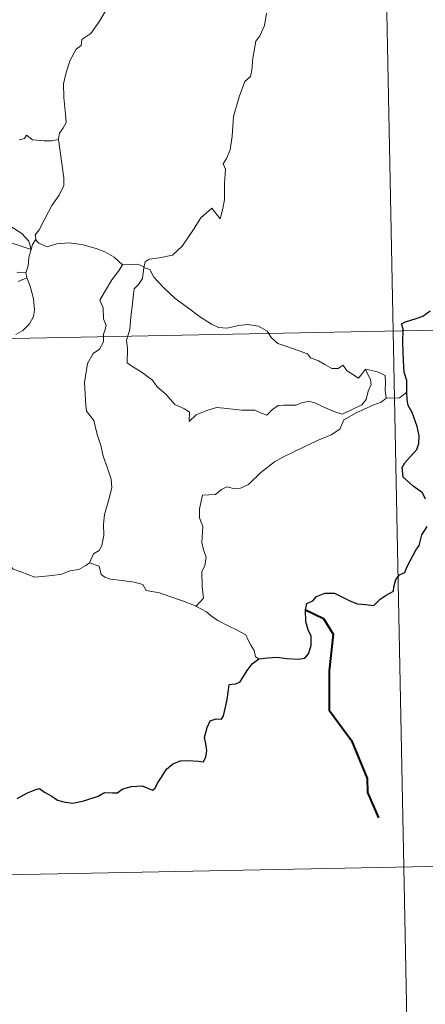
# Model space of a CAD drawing. Units: metres. Extents: x 633991 to 638503, y 4722395 to 4725452.
# Drawn here: x 634671 to 634716, y 4724446 to 4724557 of the extents above; entities that cross this region are included whole.
import ezdxf

# ---------------------------------------------------------------- set-up
doc = ezdxf.new("R2010")
doc.units = ezdxf.units.M
doc.header["$MEASUREMENT"] = 0
doc.layers.add('Level 63', color=7, linetype='Continuous', lineweight=0)

msp = doc.modelspace()

# ---------------------------------------------------------------- linework, layer by layer
at = {"layer": 'Level 63', "linetype": 'Continuous', "lineweight": 0}
for points in [[(634710.41, 4724642.22, 0.01), (634713.98, 4724461.56, 0.01)], [(634682.71, 4724563.73, 0.01), (634682.07, 4724562.07, 0.01), (634681.46, 4724560.76, 0.01), (634681.06, 4724559.17, 0.01), (634680.57, 4724557.87, 0.01), (634679.82, 4724556.61, 0.01), (634678.83, 4724555.2, 0.01), (634677.81, 4724554.56, 0.01), (634677.75, 4724553.88, 0.01), (634677.19, 4724553.46, 0.01), (634676.48, 4724552.16, 0.01), (634676.03, 4724550.67, 0.01), (634675.74, 4724549.57, 0.01), (634675.8, 4724548.04, 0.01), (634675.99, 4724546.15, 0.01), (634676.04, 4724545.22, 0.01), (634675.67, 4724544.54, 0.01), (634675.31, 4724544.02, 0.01), (634675.18, 4724543.41, 0.01), (634675.19, 4724543.31, 0.01)], [(634698.58, 4724557.5, 0.01), (634698.34, 4724556.13, 0.01), (634697.83, 4724554.97, 0.01), (634697.35, 4724554.34, 0.01), (634697.04, 4724552.45, 0.01), (634696.93, 4724551.09, 0.01), (634696.75, 4724550.39, 0.01), (634696.12, 4724549.84, 0.01), (634695.48, 4724548.1, 0.01), (634694.84, 4724545.9, 0.01), (634694.69, 4724543.67, 0.01), (634694.5, 4724542.14, 0.01), (634694.06, 4724541.18, 0.01), (634693.71, 4724540.59, 0.01), (634693.97, 4724539.98, 0.01), (634693.85, 4724538.41, 0.01), (634693.85, 4724536.52, 0.01), (634693.66, 4724535.55, 0.01), (634693.36, 4724534.38, 0.01), (634692.44, 4724535.58, 0.01), (634691.2, 4724534.5, 0.01), (634690.35, 4724533.21, 0.01), (634689.1, 4724531.31, 0.01), (634688.01, 4724530.32, 0.01), (634686.53, 4724530.03, 0.01), (634685.39, 4724529.86, 0.01), (634684.94, 4724529.56, 0.01), (634684.77, 4724528.93, 0.01)], [(634675.19, 4724543.31, 0.01), (634674.42, 4724543.16, 0.01), (634673.57, 4724543.15, 0.01), (634672.28, 4724543.29, 0.01), (634671.62, 4724543.79, 0.01), (634671.39, 4724543.43, 0.01), (634670.76, 4724543.28, 0.01)], [(634675.19, 4724543.31, 0.01), (634675.78, 4724539.01, 0.01), (634675.81, 4724538.13, 0.01), (634675.29, 4724537.04, 0.01), (634674.45, 4724535.9, 0.01), (634673.66, 4724534.38, 0.01), (634673.03, 4724533.15, 0.01), (634672.57, 4724532.59, 0.01), (634672.7, 4724531.97, 0.01)], [(634672.12, 4724530.95, 0.01), (634671.88, 4724531.87, 0.01), (634671.08, 4724532.73, 0.01), (634669.73, 4724533.62, 0.01), (634667.32, 4724534.77, 0.01), (634665.43, 4724535.7, 0.01), (634664.24, 4724536.55, 0.01), (634663.54, 4724537.25, 0.01), (634663.09, 4724537.76, 0.01), (634662.23, 4724537.77, 0.01), (634660.88, 4724537.38, 0.01), (634659.02, 4724536.48, 0.01), (634657.27, 4724535.33, 0.01), (634655.65, 4724534.38, 0.01), (634655.17, 4724533.98, 0.01), (634653.69, 4724534.01, 0.01), (634652.98, 4724533.69, 0.01), (634652.34, 4724533.53, 0.01), (634650.85, 4724533.69, 0.01), (634649.1, 4724534.04, 0.01), (634647.69, 4724534.31, 0.01), (634646.5, 4724534, 0.01), (634645.33, 4724533.64, 0.01), (634644.54, 4724533.5, 0.01)], [(634669.77, 4724531.74, 0.01), (634672.12, 4724530.95, 0.01)], [(634672.7, 4724531.97, 0.01), (634672.63, 4724532.05, 0.01), (634672.26, 4724531.51, 0.01), (634672.12, 4724530.95, 0.01)], [(634682.4, 4724529.24, 0.01), (634681.44, 4724530.1, 0.01), (634680.4, 4724530.7, 0.01), (634679.41, 4724531.05, 0.01), (634677.81, 4724531.52, 0.01), (634676.36, 4724531.69, 0.01), (634675.01, 4724531.58, 0.01), (634673.91, 4724531.25, 0.01), (634672.99, 4724531.66, 0.01), (634672.7, 4724531.97, 0.01)], [(634672.12, 4724530.95, 0.01), (634672.12, 4724530.94, 0.01), (634671.85, 4724530.04, 0.01), (634671.8, 4724529.1, 0.01), (634671.53, 4724528.34, 0.01)], [(634671.53, 4724528.34, 0.01), (634670.5, 4724528.39, 0.01)], [(634671.53, 4724528.34, 0.01), (634671.53, 4724528.31, 0.01), (634671.63, 4724527.8, 0.01), (634671.65, 4724527.76, 0.01)], [(634682.4, 4724529.24, 0.01), (634682.39, 4724529.24, 0.01), (634681.95, 4724528.51, 0.01), (634681.18, 4724527.55, 0.01), (634680.48, 4724526.33, 0.01), (634679.85, 4724525.25, 0.01), (634680.21, 4724524.4, 0.01), (634680.27, 4724523.15, 0.01), (634680.54, 4724522.42, 0.01), (634680.41, 4724521.86, 0.01), (634680.25, 4724521.42, 0.01), (634680.26, 4724520.59, 0.01), (634679.79, 4724519.76, 0.01), (634679.09, 4724519.26, 0.01), (634678.46, 4724518.14, 0.01), (634678.11, 4724516.01, 0.01), (634678.28, 4724513.44, 0.01), (634678.36, 4724512.77, 0.01), (634679.16, 4724511.73, 0.01), (634679.54, 4724510.16, 0.01), (634679.94, 4724508.93, 0.01), (634680.22, 4724507.74, 0.01), (634680.71, 4724506.39, 0.01), (634681.13, 4724505.15, 0.01), (634681.17, 4724504.16, 0.01), (634680.86, 4724502.87, 0.01), (634680.35, 4724501.18, 0.01), (634680.26, 4724500.09, 0.01), (634680.28, 4724498.81, 0.01), (634680.08, 4724497.71, 0.01), (634679.76, 4724497.14, 0.01), (634679.14, 4724496.75, 0.01), (634678.68, 4724495.75, 0.01)], [(634684.77, 4724528.93, 0.01), (634684.77, 4724529.01, 0.01), (634684.12, 4724529.31, 0.01), (634683.45, 4724529.25, 0.01), (634682.4, 4724529.24, 0.01)], [(634709.7, 4724517.51, 0.01), (634709.87, 4724517.06, 0.01), (634710.26, 4724516.35, 0.01), (634710.33, 4724515.78, 0.01), (634709.97, 4724515.02, 0.01), (634709.76, 4724514.1, 0.01), (634709.26, 4724513.49, 0.01), (634708.19, 4724512.96, 0.01), (634707.08, 4724512.46, 0.01), (634706.24, 4724512.7, 0.01), (634704.92, 4724513.28, 0.01), (634704.18, 4724513.64, 0.01), (634703.36, 4724513.91, 0.01), (634702.38, 4724513.7, 0.01), (634701.89, 4724513.45, 0.01), (634700.47, 4724513.45, 0.01), (634699.86, 4724513.41, 0.01), (634699.24, 4724512.96, 0.01), (634698.59, 4724512.33, 0.01), (634697.98, 4724512.55, 0.01), (634697.27, 4724512.9, 0.01), (634695.81, 4724512.9, 0.01), (634693.77, 4724513.14, 0.01), (634692.94, 4724513.2, 0.01), (634691.87, 4724512.85, 0.01), (634690.68, 4724512.36, 0.01), (634689.87, 4724511.62, 0.01), (634689.92, 4724512.69, 0.01), (634689.36, 4724513.04, 0.01), (634688.28, 4724513.53, 0.01), (634687.27, 4724514.69, 0.01), (634686.27, 4724515.52, 0.01), (634685.74, 4724516.27, 0.01), (634684.5, 4724517.22, 0.01), (634683.42, 4724517.86, 0.01), (634682.91, 4724518.21, 0.01), (634682.93, 4724519.83, 0.01), (634682.83, 4724520.75, 0.01), (634683.21, 4724521.98, 0.01), (634683.33, 4724523.37, 0.01), (634683.49, 4724524.55, 0.01), (634683.63, 4724525.94, 0.01), (634683.7, 4724526.53, 0.01), (634684.2, 4724527.02, 0.01), (634684.65, 4724527.7, 0.01), (634684.77, 4724528.93, 0.01)], [(634684.77, 4724528.93, 0.01), (634685.44, 4724528.71, 0.01), (634685.9, 4724527.86, 0.01), (634687.01, 4724526.69, 0.01), (634688.31, 4724525.45, 0.01), (634689.65, 4724524.48, 0.01), (634691.03, 4724523.43, 0.01), (634692.4, 4724522.57, 0.01), (634693.16, 4724522.2, 0.01), (634694.13, 4724522.12, 0.01), (634695.41, 4724522.42, 0.01), (634696.45, 4724522.52, 0.01), (634697.66, 4724522.35, 0.01), (634698.63, 4724521.78, 0.01), (634699.07, 4724521.07, 0.01), (634699.83, 4724520.39, 0.01), (634700.83, 4724520.04, 0.01), (634702.24, 4724519.58, 0.01), (634703.16, 4724519.24, 0.01), (634703.5, 4724518.78, 0.01), (634704.4, 4724518.45, 0.01), (634705.13, 4724518.02, 0.01), (634705.9, 4724517.57, 0.01), (634706.62, 4724517.58, 0.01), (634707.15, 4724517.94, 0.01), (634707.64, 4724517.33, 0.01), (634708.89, 4724516.5, 0.01), (634709.24, 4724516.91, 0.01), (634709.7, 4724517.51, 0.01)], [(634671.65, 4724527.76, 0.01), (634672.03, 4724526.82, 0.01), (634672.37, 4724525.4, 0.01), (634672.51, 4724524.18, 0.01), (634672.38, 4724523.41, 0.01), (634671.92, 4724522.61, 0.01), (634671.18, 4724521.85, 0.01), (634670.39, 4724521.41, 0.01)], [(634670.65, 4724527.36, 0.01), (634671.65, 4724527.76, 0.01)], [(634271.47, 4724513.07, 0.01), (634801.05, 4724523.53, 0.01)], [(634711.99, 4724514.25, 0.01), (634711.89, 4724515.17, 0.01), (634711.92, 4724515.92, 0.01), (634711.9, 4724516.79, 0.01), (634711.02, 4724517.2, 0.01), (634709.7, 4724517.51, 0.01)], [(634690.67, 4724490.86, 0.01), (634691.5, 4724491.78, 0.01), (634691.34, 4724493.1, 0.01), (634691.31, 4724494.76, 0.01), (634691.65, 4724495.42, 0.01), (634691.77, 4724496.39, 0.01), (634691.48, 4724497.19, 0.01), (634691.31, 4724498.02, 0.01), (634691.4, 4724499.84, 0.01), (634691.05, 4724500.81, 0.01), (634691.02, 4724501.81, 0.01), (634691.39, 4724503.36, 0.01), (634692.84, 4724503.42, 0.01), (634693.49, 4724503.97, 0.01), (634694.12, 4724504.29, 0.01), (634694.87, 4724504.08, 0.01), (634695.63, 4724504.13, 0.01), (634696.54, 4724504.54, 0.01), (634697.93, 4724505.88, 0.01), (634699.48, 4724507.08, 0.01), (634700.39, 4724507.6, 0.01), (634701.79, 4724508.29, 0.01), (634704.3, 4724509.5, 0.01), (634705.81, 4724510.13, 0.01), (634706.8, 4724510.77, 0.01), (634707.26, 4724511.83, 0.01), (634708.73, 4724512.62, 0.01), (634710.63, 4724513.51, 0.01), (634711.45, 4724513.79, 0.01), (634711.99, 4724514.25, 0.01)], [(634711.99, 4724514.25, 0.01), (634712.01, 4724514.28, 0.01), (634712.8, 4724514.23, 0.01), (634713.5, 4724514.3, 0.01), (634714.34, 4724514.91, 0.01)], [(634678.68, 4724495.75, 0.01), (634678.27, 4724495.44, 0.01), (634677.47, 4724494.99, 0.01), (634676.46, 4724494.85, 0.01), (634675.56, 4724494.46, 0.01), (634674.47, 4724494.31, 0.01), (634673.72, 4724494.26, 0.01), (634672.52, 4724494.15, 0.01), (634670.97, 4724494.72, 0.01), (634670.1, 4724495.02, 0.01), (634669.55, 4724495.71, 0.01), (634668.68, 4724496.12, 0.01), (634668.16, 4724496.62, 0.01)], [(634690.67, 4724490.86, 0.01), (634689.12, 4724491.46, 0.01), (634687.71, 4724491.96, 0.01), (634686.53, 4724492.39, 0.01), (634685.05, 4724492.65, 0.01), (634684.68, 4724493.32, 0.01), (634683.68, 4724493.59, 0.01), (634682.36, 4724493.76, 0.01), (634681.04, 4724493.9, 0.01), (634680.39, 4724494.13, 0.01), (634680, 4724494.43, 0.01), (634679.78, 4724495.38, 0.01), (634678.68, 4724495.75, 0.01)], [(634697.71, 4724484.97, 0.01), (634697.34, 4724485.18, 0.01), (634697.19, 4724485.88, 0.01), (634696.79, 4724486.48, 0.01), (634696.49, 4724487.06, 0.01), (634696.23, 4724487.67, 0.01), (634695.19, 4724488.2, 0.01), (634694.24, 4724488.67, 0.01), (634693.1, 4724489.26, 0.01), (634692.39, 4724489.74, 0.01), (634691.82, 4724490.25, 0.01), (634690.69, 4724490.85, 0.01), (634690.67, 4724490.86, 0.01)], [(634272.67, 4724452.85, 0.01), (634802.24, 4724463.3, 0.01)], [(634713.98, 4724461.56, 0.01), (634716.36, 4724341.11, 0.01)]]:
    msp.add_polyline3d(points, dxfattribs=at)
at = {"layer": 'Level 63', "linetype": 'Continuous', "lineweight": 30}
for points in [[(634714.34, 4724514.91, 0.01), (634714.31, 4724516.24, 0.01), (634714.03, 4724517.17, 0.01), (634713.95, 4724518.47, 0.01), (634713.89, 4724520.5, 0.01), (634713.9, 4724522, 0.01), (634713.73, 4724522.61, 0.01), (634714.17, 4724522.84, 0.01), (634715.38, 4724523.18, 0.01), (634716.13, 4724523.45, 0.01), (634716.94, 4724524.06, 0.01)], [(634716.43, 4724502.91, 0.01), (634716.08, 4724503.62, 0.01), (634715.04, 4724504.37, 0.01), (634713.92, 4724505.38, 0.01), (634713.8, 4724506.45, 0.01), (634714.12, 4724506.97, 0.01), (634714.7, 4724507.65, 0.01), (634715.44, 4724508.48, 0.01), (634715.69, 4724509.16, 0.01), (634715.73, 4724510.03, 0.01), (634715.48, 4724511.08, 0.01), (634714.91, 4724512.65, 0.01), (634714.49, 4724513.42, 0.01), (634714.35, 4724514.11, 0.01), (634714.34, 4724514.91, 0.01)], [(634697.71, 4724484.97, 0.01), (634698.72, 4724485.08, 0.01), (634699.78, 4724485.14, 0.01), (634700.86, 4724485, 0.01), (634702.14, 4724484.92, 0.01), (634702.86, 4724485.02, 0.01), (634703.29, 4724485.54, 0.01), (634703.57, 4724486.44, 0.01), (634703.59, 4724487.55, 0.01), (634703.3, 4724488.12, 0.01), (634703, 4724489.12, 0.01), (634702.94, 4724490.47, 0.01), (634703.08, 4724491.16, 0.01), (634703.77, 4724491.48, 0.01), (634704.18, 4724491.96, 0.01), (634705.12, 4724492.33, 0.01), (634706.2, 4724492.34, 0.01), (634707.03, 4724491.93, 0.01), (634707.92, 4724491.47, 0.01), (634708.8, 4724491.14, 0.01), (634709.69, 4724491.06, 0.01), (634710.64, 4724490.95, 0.01), (634711.33, 4724491.65, 0.01), (634712.02, 4724492.1, 0.01), (634712.82, 4724492.57, 0.01), (634712.86, 4724493.06, 0.01), (634713.09, 4724493.88, 0.01), (634713.49, 4724494.39, 0.01), (634714.12, 4724494.67, 0.01), (634714.37, 4724495.33, 0.01), (634715.33, 4724497.17, 0.01), (634715.71, 4724497.69, 0.01), (634716.02, 4724498.89, 0.01), (634716.61, 4724499.81, 0.01)], [(634670.57, 4724469.27, 0.01), (634671.72, 4724469.91, 0.01), (634672.64, 4724470.27, 0.01), (634673.07, 4724470.38, 0.01), (634673.64, 4724469.98, 0.01), (634674.45, 4724469.53, 0.01), (634675.1, 4724469.08, 0.01), (634675.93, 4724468.85, 0.01), (634676.81, 4724468.74, 0.01), (634678.04, 4724469, 0.01), (634679.65, 4724469.53, 0.01), (634680.37, 4724469.95, 0.01), (634681.28, 4724469.92, 0.01), (634681.78, 4724469.91, 0.01), (634682.42, 4724470.36, 0.01), (634683.4, 4724470.61, 0.01), (634684.6, 4724470.7, 0.01), (634685.75, 4724470.22, 0.01), (634686.05, 4724470.43, 0.01), (634686.3, 4724471, 0.01), (634686.84, 4724471.79, 0.01), (634687.33, 4724472.58, 0.01), (634688.04, 4724473.15, 0.01), (634688.89, 4724473.49, 0.01), (634689.76, 4724473.55, 0.01), (634690.91, 4724473.47, 0.01), (634691.49, 4724473.38, 0.01), (634691.74, 4724473.96, 0.01), (634691.85, 4724474.65, 0.01), (634691.73, 4724475.41, 0.01), (634691.6, 4724476.11, 0.01), (634691.89, 4724477.25, 0.01), (634692.23, 4724477.98, 0.01), (634692.92, 4724478.23, 0.01), (634693.51, 4724478.19, 0.01), (634693.75, 4724478.56, 0.01), (634693.94, 4724479.53, 0.01), (634694.15, 4724480.38, 0.01), (634694.28, 4724481.49, 0.01), (634694.36, 4724482.09, 0.01), (634695.09, 4724482.17, 0.01), (634695.55, 4724482.35, 0.01), (634695.98, 4724482.97, 0.01), (634696.41, 4724483.66, 0.01), (634696.97, 4724484.41, 0.01), (634697.71, 4724484.97, 0.01)]]:
    msp.add_polyline3d(points, dxfattribs=at)
at = {"layer": 'Level 63', "linetype": 'Continuous', "lineweight": 40}
msp.add_polyline3d([(634702.94, 4724490.47, 0.01), (634704.95, 4724489.5, 0.01), (634706.04, 4724487.73, 0.01), (634705.6, 4724483.61, 0.01), (634705.6, 4724479.2, 0.01), (634708.1, 4724475.79, 0.01), (634709.87, 4724471.51, 0.01), (634709.9, 4724469.93, 0.01), (634711.13, 4724467.11, 0.01)], dxfattribs=at)

doc.saveas('drawing.dxf')
